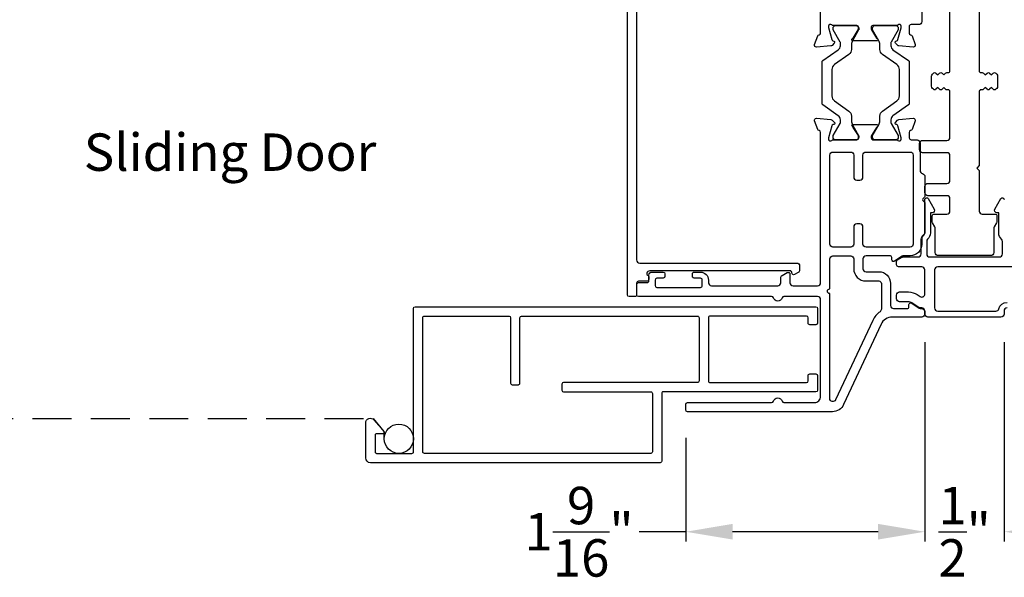
# Model space of a CAD drawing. Extents: x 0 to 68, y 0 to 44.
# Drawn here: x 39.4 to 45.7, y 7.7 to 11.2 of the extents above; entities that cross this region are included whole.
import ezdxf
from ezdxf.enums import TextEntityAlignment as Align

# ---------------------------------------------------------------- set-up
doc = ezdxf.new("R2010")
doc.units = 0
doc.header["$LTSCALE"] = 2
doc.header["$MEASUREMENT"] = 0
doc.header["$PDMODE"] = 3
doc.linetypes.add('HIDDEN2', pattern=[0.1875, 0.125, -0.0625])
doc.layers.get('0').update_dxf_attribs({"linetype": 'CONTINUOUS'})
doc.layers.get('DEFPOINTS').update_dxf_attribs({"color": 3, "linetype": 'CONTINUOUS'})
doc.layers.add('Dim', color=7, linetype='CONTINUOUS')
doc.styles.get("Standard").update_dxf_attribs({"font": 'arial.ttf'})
doc.dimstyles.get("Standard").update_dxf_attribs({"dimtxt": 0.24, "dimasz": 0.3, "dimexe": 0.0625, "dimexo": 0.18, "dimgap": 0.09, "dimtad": 0, "dimdec": 4, "dimzin": 0, "dimdsep": 46, "dimlunit": 4, "dimtxsty": 'STANDARD', "dimcen": 0, "dimadec": 5, "dimazin": 0, "dimtfac": 1, "dimtdec": 4, "dimtofl": 0, "dimtmove": 0, "dimatfit": 3, "dimfxl": 1, "dimtolj": 1, "dimtzin": 0, "dimarcsym": 0})

# ---------------------------------------------------------------- blocks, each defined once
blk = doc.blocks.new('*D29')
at = {"color": 0, "lineweight": -2, "transparency": 16777216}
for p, q in [((45.1766, 9.1751), (45.1766, 7.8965)), ((43.6419, 8.5608), (43.6419, 7.8965)), ((43.6419, 7.959), (43.3419, 7.959)), ((44.8766, 7.959), (43.9419, 7.959))]:
    blk.add_line(p, q, dxfattribs=at)
at = {"color": 0, "transparency": 16777216}
for points in [[(43.9419, 8.009), (43.9419, 7.909), (43.6419, 7.959)], [(44.8766, 8.009), (44.8766, 7.909), (45.1766, 7.959)]]:
    blk.add_solid(points, dxfattribs=at)
at = {"layer": 'DEFPOINTS', "color": 0, "transparency": 16777216}
for p in [(45.1766, 9.3551), (43.6419, 8.7408), (43.6419, 7.959)]:
    blk.add_point(p, dxfattribs=at)
at = {"color": 0, "transparency": 16777216, "insert": (42.9567, 7.959), "char_height": 0.24, "attachment_point": 5}
blk.add_mtext('\\A1;1{\\H1x;\\S9/16;}"', dxfattribs=at)
blk = doc.blocks.new('*D32')
at = {"layer": 'DEFPOINTS', "color": 0, "transparency": 16777216}
for p in [(45.1766, 9.3551), (45.6865, 9.3551), (45.6865, 7.959)]:
    blk.add_point(p, dxfattribs=at)
at = {"layer": 'Dim', "color": 0, "lineweight": -2, "transparency": 16777216}
for p, q in [((45.1766, 9.1751), (45.1766, 7.8965)), ((45.6865, 9.1751), (45.6865, 7.8965)), ((44.8766, 7.959), (44.5766, 7.959)), ((45.9865, 7.959), (46.2865, 7.959))]:
    blk.add_line(p, q, dxfattribs=at)
at = {"layer": 'Dim', "color": 0, "transparency": 16777216}
for points in [[(44.8766, 8.009), (44.8766, 7.909), (45.1766, 7.959)], [(45.9865, 8.009), (45.9865, 7.909), (45.6865, 7.959)]]:
    blk.add_solid(points, dxfattribs=at)
at = {"layer": 'Dim', "color": 0, "transparency": 16777216, "insert": (45.4316, 7.959), "char_height": 0.24, "attachment_point": 5}
blk.add_mtext('\\A1;{\\H1x;\\S1/2;}"', dxfattribs=at)

msp = doc.modelspace()

# ---------------------------------------------------------------- linework, layer by layer
at = {"linetype": 'HIDDEN2'}
msp.add_line((38.3239, 8.68515), (41.63767, 8.68515), dxfattribs=at)
for p, q in [((41.70643, 8.60208), (41.63767, 8.68515)), ((41.70643, 8.55541), (41.70643, 8.60208))]:
    msp.add_line(p, q)
for points in [[(43.31464, 9.46732), (43.27921, 9.46732, -0.4141901), (43.2674, 9.47913), (43.2674, 11.5624, -0.4141815)], [(45.15654, 11.33134), (45.15654, 11.23211, -0.4142787), (45.13684, 11.21241), (45.08756, 11.21241, 0.4142968), (45.07575, 11.20059), (45.07575, 11.1583, 0.3596183), (45.08533, 11.1467, -0.2637806), (45.09419, 11.13914), (45.11441, 11.0836, -0.5487054), (45.10228, 11.06779), (45.00915, 11.07594, -0.1764231), (45.00182, 11.07935), (44.98751, 11.09367, -0.5771734), (44.99103, 11.10685), (44.99549, 11.10804, 0.2682418), (45.00385, 11.11639), (45.02416, 11.19223, 0.0675151), (45.02457, 11.19528), (45.02457, 11.2016, 0.6886119), (45.00396, 11.20948, -0.2135916), (44.99515, 11.20554), (44.8431, 11.20554, 0.4142959), (44.83128, 11.19373), (44.83128, 11.18516, 0.137492), (44.83297, 11.17915), (44.86545, 11.12594, 0.1696455), (44.86953, 11.1226, -0.838658), (44.86678, 11.10708), (44.71555, 11.10708, -0.8403355), (44.71284, 11.12261, 0.1712815), (44.71696, 11.12597), (44.74932, 11.17899, 0.1373391), (44.75105, 11.18514), (44.75105, 11.19371, 0.4143446), (44.73925, 11.20551), (44.58793, 11.20551, -0.2201504), (44.57893, 11.20968, 0.6982574), (44.55813, 11.20205), (44.55813, 11.1958, 0.0662146), (44.55853, 11.19275), (44.57882, 11.11684, 0.2480133), (44.58634, 11.10873), (44.59227, 11.10664, -0.5492187), (44.59529, 11.0937), (44.58102, 11.07913, -0.1799042), (44.57356, 11.07561), (44.48042, 11.06773, -0.5476538), (44.4683, 11.08358), (44.48852, 11.13908, -0.2681217), (44.49756, 11.14667, 0.3639758), (44.50733, 11.1583), (44.50733, 11.40415, 0.2678937)], [(43.32646, 11.33917), (43.32646, 9.70236, 0.4143041), (43.34614, 9.68267), (44.35276, 9.68267, -0.4141408), (44.37245, 9.66299), (44.37245, 9.63826, -0.2680691), (44.3626, 9.62121), (44.34016, 9.60826, -0.5774147), (44.32244, 9.61849), (44.32244, 9.62086, 0.414294), (44.31063, 9.63267), (43.4111, 9.63267, 0.3564146), (43.39181, 9.61692, 0.3426595), (43.39823, 9.60393, -0.2874305), (43.40489, 9.5933), (43.40489, 9.57756, -0.4139004), (43.39308, 9.56575), (43.33826, 9.56575, 0.4141777), (43.32646, 9.55393), (43.32646, 9.47913, -0.4143065), (43.31464, 9.46732)], [(45.52494, 11.33807), (45.52494, 10.91582, 0.4142145), (45.53676, 10.904), (45.54464, 10.904, -0.1989099), (45.55299, 10.90054), (45.56434, 10.8892), (45.57568, 10.90054, -0.4142124), (45.59239, 10.90054), (45.60374, 10.8892), (45.61508, 10.90054, -0.4142129), (45.63179, 10.90054), (45.63737, 10.89497, -0.1989136), (45.64314, 10.88104), (45.64314, 10.81659, -0.1989122), (45.63737, 10.80266), (45.63179, 10.79709, -0.4142173), (45.61508, 10.79709), (45.60374, 10.80843), (45.59239, 10.79709, -0.4142168), (45.57568, 10.79709), (45.56434, 10.80843), (45.55299, 10.79709, -0.1989133), (45.54464, 10.79363), (45.53676, 10.79363, 0.4142167), (45.52494, 10.78181), (45.52494, 10.3078), (45.50918, 10.29204), (45.52494, 10.27628), (45.52494, 10.01623, 0.4142093), (45.54464, 9.99653), (45.62738, 9.99653, -0.4142208), (45.6392, 9.98471), (45.6392, 9.95059, -0.131657), (45.63656, 9.94074), (45.62213, 9.91576, 0.1316551), (45.6195, 9.90591), (45.6195, 9.74995, -0.4142143), (45.5998, 9.73025), (45.26293, 9.73025, -0.4142143), (45.24323, 9.74995), (45.24323, 9.90591, 0.1316551), (45.24059, 9.91576), (45.22616, 9.94074, -0.1316552), (45.22353, 9.95059), (45.22353, 9.98471, -0.4142197), (45.23535, 9.99653), (45.31809, 9.99653, 0.4142095), (45.33779, 10.01623), (45.33779, 10.09505, 0.4142095), (45.31809, 10.11475), (45.19595, 10.11475, -0.4142171), (45.17625, 10.13445), (45.17625, 10.17384, -0.4142134), (45.19595, 10.19354), (45.31809, 10.19354, 0.4142158), (45.33779, 10.21324), (45.33779, 10.37084, 0.4142158), (45.31809, 10.39054), (45.16179, 10.39054, -0.4142127), (45.14209, 10.41024), (45.14209, 10.44964, -0.4142153), (45.16179, 10.46934), (45.31809, 10.46934, 0.4142132), (45.33779, 10.48904), (45.33779, 10.78181, 0.4142159), (45.32597, 10.79363), (45.31809, 10.79363, -0.1989131), (45.30973, 10.79709), (45.29839, 10.80843), (45.28704, 10.79709, -0.4142171), (45.27033, 10.79709), (45.25899, 10.80843), (45.24764, 10.79709, -0.4142168), (45.23093, 10.79709), (45.22536, 10.80266, -0.1989122), (45.21959, 10.81659), (45.21959, 10.88104, -0.1989136), (45.22536, 10.89497), (45.23093, 10.90054, -0.4142124), (45.24764, 10.90054), (45.25899, 10.8892), (45.27033, 10.90054, -0.4142127), (45.28704, 10.90054), (45.29839, 10.8892), (45.30973, 10.90054, -0.1989097), (45.31809, 10.904), (45.32597, 10.904, 0.4142137), (45.33779, 10.91582), (45.33779, 11.33807, 0.4142133)], [(44.9718, 11.05075), (45.07144, 10.98098, -0.2441559), (45.07648, 10.9713), (45.07648, 10.70743, -0.2441543), (45.07144, 10.69776), (44.9718, 10.62799, 0.2448134), (44.95836, 10.60219), (44.95836, 10.5842, 0.1311678), (44.95995, 10.5783), (45.00455, 10.50104, -0.1322645), (45.00561, 10.4971), (45.00561, 10.48897, -0.4141123), (44.98986, 10.47323), (44.856, 10.47323, -0.4141996), (44.84025, 10.48897), (44.84025, 10.4971, -0.1322645), (44.84131, 10.50104), (44.88117, 10.57008, 0.1315397), (44.8875, 10.5937), (44.8875, 10.62537, -0.2447485), (44.90429, 10.65762), (44.99669, 10.72232, 0.2446468), (45.01348, 10.75457), (45.01348, 10.92416, 0.2446468), (44.99669, 10.95641), (44.90429, 11.02112, -0.2447476), (44.8875, 11.05337), (44.8875, 11.08504, 0.1315403), (44.88117, 11.10866), (44.84131, 11.1777, -0.1322692), (44.84025, 11.18164), (44.84025, 11.18976, -0.414198), (44.856, 11.20551), (44.98986, 11.20551, -0.4141107), (45.00561, 11.18976), (45.00561, 11.18164, -0.1322692), (45.00455, 11.1777), (44.95995, 11.10044, 0.1311693), (44.95836, 11.09453), (44.95836, 11.07655, 0.2448123), (44.9718, 11.05075)], [(45.14597, 10.33937, 0.0000157), (45.14597, 10.33936), (45.14597, 10.27539, 0.3502741), (45.1613, 10.2562, -0.350159), (45.17662, 10.237), (45.17662, 10.11174, -0.1998081), (45.17427, 10.10609), (45.16321, 10.09502, 0.4140005), (45.16321, 10.08371), (45.17427, 10.07265, -0.1998128), (45.17662, 10.06699), (45.17662, 9.87772, -0.1994111), (45.17316, 9.86937), (45.16039, 9.85661, 0.198455), (45.15693, 9.84825), (45.15693, 9.80393, -0.4142208), (45.08213, 9.72913), (45.04084, 9.72913, 0.1480686), (45.02993, 9.72583), (44.98238, 9.69413, -0.5990466), (44.96402, 9.70396), (44.96402, 9.71732, 0.414294), (44.95221, 9.72913), (44.79867, 9.72913, 0.4143094), (44.77898, 9.70945), (44.77898, 9.64645, 0.4143041), (44.79867, 9.62677), (44.88134, 9.62677, -0.4142227), (44.95614, 9.55196), (44.95614, 9.41023, 0.4140657), (44.97583, 9.39055), (45.06244, 9.39055, 0.4142977), (45.07426, 9.40236), (45.07426, 9.41572, -0.5990508), (45.09262, 9.42555), (45.14016, 9.39385, 0.1480686), (45.15108, 9.39055), (45.15693, 9.39055, -0.4143094), (45.17662, 9.37086), (45.17662, 9.35511, -0.4143094), (45.15693, 9.33543), (44.96662, 9.33543, 0.2914635), (44.89525, 9.28996), (44.65488, 8.77448, -0.291526), (44.58352, 8.72902), (43.65369, 8.72902, -0.4141901), (43.64189, 8.74083), (43.64189, 8.77626, -0.4141901), (43.65369, 8.78807), (44.19282, 8.78807, 0.331584), (44.20414, 8.79651, -0.7453972), (44.26073, 8.79651, 0.331584), (44.27205, 8.78807), (44.46795, 8.78807, 0.4142198), (44.50733, 8.82744), (44.50733, 9.44763, 0.4140657), (44.48764, 9.46732), (44.27205, 9.46732, 0.3316069), (44.26073, 9.45888, -0.7453921), (44.20414, 9.45888, 0.3316069), (44.19282, 9.46732), (43.33848, 9.46732, -0.4141901), (43.32668, 9.47913), (43.32668, 9.54605, -0.4141813), (43.33848, 9.55786), (43.3936, 9.55786, 0.4143065), (43.40541, 9.56968), (43.40541, 9.60511, -0.4143041), (43.4251, 9.62479), (43.49597, 9.62479, -0.4141813), (43.50778, 9.61298), (43.50778, 9.59724, -0.4141813), (43.49597, 9.58542), (43.4566, 9.58542, 0.4141777), (43.44479, 9.57361), (43.44479, 9.53818, 0.4141813), (43.4566, 9.52637), (43.73612, 9.52637, 0.4142977), (43.74794, 9.53818), (43.74794, 9.57361, 0.414294), (43.73612, 9.58542), (43.69675, 9.58542, -0.4142977), (43.68494, 9.59724), (43.68494, 9.61298, -0.4142977), (43.69675, 9.62479), (43.73612, 9.62479, -0.414213), (43.7873, 9.57361), (43.7873, 9.5559, 0.4141408), (43.80699, 9.53621), (44.23167, 9.53621, 0.4143094), (44.25135, 9.5559), (44.25135, 9.58601, -0.2678872), (44.26119, 9.60306), (44.29269, 9.62125, -0.5774188), (44.31041, 9.61102), (44.31041, 9.5559, 0.414071), (44.33009, 9.53621), (44.48764, 9.53621, 0.414071), (44.50733, 9.5559), (44.50733, 10.52047, 0.3596662), (44.49775, 10.53207, -0.2638418), (44.48888, 10.53963), (44.46866, 10.59517, -0.5484424), (44.4808, 10.61098), (44.57392, 10.60283, -0.1762623), (44.58125, 10.59941), (44.59557, 10.58509, -0.577172), (44.59204, 10.57192), (44.58758, 10.57072, 0.2680378), (44.57923, 10.56237), (44.55891, 10.48654, 0.0644979), (44.5585, 10.48348), (44.5585, 10.47716, 0.6884012), (44.57912, 10.46929, -0.2134878), (44.58792, 10.47323), (44.73961, 10.47323, 0.4138986), (44.75142, 10.48504), (44.75142, 10.49375, 0.1380209), (44.74969, 10.4999), (44.71724, 10.55305, 0.1694762), (44.71321, 10.55636, -0.838492), (44.71592, 10.57168), (44.86716, 10.57168, -0.8375714), (44.86988, 10.55636, 0.1689878), (44.86582, 10.55302), (44.83339, 10.4999, 0.1373414), (44.83166, 10.49375), (44.83166, 10.48504, 0.4141795), (44.84347, 10.47323), (44.99515, 10.47323, -0.2135916), (45.00396, 10.46929, 0.6886139), (45.02457, 10.47716), (45.02457, 10.48348, 0.0675159), (45.02416, 10.48654), (45.00385, 10.56237, 0.268249), (44.99549, 10.57072), (44.99103, 10.57192, -0.5771704), (44.98751, 10.58509), (45.00182, 10.59941, -0.1764238), (45.00915, 10.60283), (45.10228, 10.61098, -0.5487035), (45.11441, 10.59517), (45.09419, 10.53963, -0.2637806), (45.08533, 10.53207, 0.3596183), (45.07575, 10.52047), (45.07575, 10.48503, 0.4140634), (45.08755, 10.47323), (45.12629, 10.47323, -0.4143068), (45.14597, 10.45354), (45.14597, 10.40236, 0.0000057), (45.14597, 10.33937, 0.0000057)], [(44.79867, 9.78425, -0.4143094), (44.77898, 9.80393), (44.77898, 9.91456, 0.414143), (44.75929, 9.93425), (44.73961, 9.93425, 0.414143), (44.71992, 9.91456), (44.71992, 9.80393, -0.4143094), (44.70024, 9.78425), (44.58607, 9.78425, -0.4143094), (44.56638, 9.80393), (44.56638, 10.3748, -0.4143079), (44.58607, 10.39449), (44.70024, 10.39449, -0.4143079), (44.71992, 10.3748), (44.71992, 10.23393, 0.4141408), (44.73961, 10.21425), (44.75929, 10.21425, 0.4141408), (44.77898, 10.23393), (44.77898, 10.3748, -0.4143068), (44.79867, 10.39449), (45.08213, 10.39449, -0.4140683), (45.10181, 10.3748), (45.10181, 9.80393, -0.414071), (45.08213, 9.78425), (44.79867, 9.78425)], [(45.70421, 9.39453, 0.4142164), (45.68451, 9.37483), (45.68451, 9.35513, -0.4142149), (45.66481, 9.33543), (45.19595, 9.33543, -0.4142149), (45.17625, 9.35513), (45.17625, 9.37483, 0.4142164), (45.15655, 9.39453), (45.14794, 9.39453, -0.1480792), (45.13702, 9.39784), (45.0928, 9.42731, 0.1480792), (45.07095, 9.43393), (45.01471, 9.43393, -0.4142094), (44.99501, 9.45363), (44.99501, 9.47727, -0.4142094), (45.01471, 9.49697), (45.07095, 9.49697, -0.1480676), (45.12777, 9.47976), (45.14562, 9.46787, 0.5990253), (45.17625, 9.48426), (45.17625, 9.63881, 0.4142143), (45.15655, 9.65851), (45.00683, 9.65851, -0.414212), (44.99501, 9.67033), (44.99501, 9.69308, -0.267945), (45.00092, 9.70331), (45.02976, 9.71997, -0.1316512), (45.03567, 9.72155), (45.13291, 9.72155, 0.414209), (45.15261, 9.74125), (45.15261, 9.83553, -0.198915), (45.15838, 9.84946), (45.17048, 9.86156, 0.1989075), (45.17625, 9.87549), (45.17625, 10.09029, -0.7673298), (45.1983, 10.0962), (45.23717, 10.02887, -0.5773499), (45.22353, 10.00523), (45.21171, 10.00523), (45.21171, 9.87549, -0.207211), (45.19429, 9.83526, 0.20721), (45.18807, 9.8209), (45.18807, 9.74125, 0.414209), (45.20777, 9.72155), (45.65496, 9.72155, 0.414209), (45.67466, 9.74125), (45.67466, 9.8209, 0.207211), (45.66843, 9.83526, -0.2072106), (45.65102, 9.87549), (45.65102, 10.00523), (45.6392, 10.00523, -0.5773495), (45.62555, 10.02887), (45.66442, 10.0962, -0.7673298), (45.68648, 10.09029)], [(44.56638, 9.70945, -0.4143094), (44.58607, 9.72913), (44.70024, 9.72913, -0.4143094), (44.71992, 9.70945), (44.71992, 9.64645, 0.414223), (44.79867, 9.56771), (44.88134, 9.56771, -0.4141123), (44.89709, 9.55196), (44.89709, 9.38646, -0.2470698), (44.88856, 9.37024, 0.1338151), (44.84173, 9.31492), (44.60391, 8.8049, -0.8025788), (44.56638, 8.81322), (44.56638, 9.48677, -0.9999853), (44.56638, 9.51677), (44.56638, 9.70945)], [(45.8559, 9.65851), (45.25899, 9.65851, 0.4142152), (45.23929, 9.63881), (45.23929, 9.39453, 0.4142099), (45.25899, 9.37483), (45.63198, 9.37483, 0.3382058), (45.65099, 9.38934, -0.3382008), (45.70421, 9.42999, 0.1480412)], [(41.95393, 9.33166, -0.4142768), (41.96394, 9.34166), (42.50733, 9.34166, -0.4141393), (42.51732, 9.33166), (42.51732, 8.91197, 0.4142872), (42.52733, 8.90197), (42.56733, 8.90197, 0.4142872), (42.57733, 8.91197), (42.57733, 9.33166, -0.4141393), (42.58732, 9.34166), (43.71733, 9.34166, -0.4142768), (43.72733, 9.33166), (43.72733, 8.92646, -0.4142872), (43.71733, 8.91646), (42.85732, 8.91646, 0.4141583), (42.84733, 8.90646), (42.84733, 8.86646, 0.4141497), (42.85732, 8.85646), (43.41733, 8.85646, -0.4142872), (43.42733, 8.84646), (43.42733, 8.47166, -0.4142872), (43.41733, 8.46166), (41.96394, 8.46166, -0.4142872), (41.95393, 8.47166), (41.95393, 9.33166)]]:
    msp.add_lwpolyline(points, format="xyb")
for points in [[(44.52131, 10.69776, -0.2449177), (44.51628, 10.70743), (44.51628, 10.9713, -0.2449193), (44.52131, 10.98098), (44.62096, 11.05075, 0.2446874), (44.63438, 11.07655), (44.63438, 11.09453, 0.1326524), (44.6328, 11.10044), (44.5882, 11.1777, -0.1322692), (44.58714, 11.18164), (44.58714, 11.18976, -0.4141107), (44.60289, 11.20551), (44.73675, 11.20551, -0.4141107), (44.75249, 11.18976), (44.75249, 11.18164, -0.1322692), (44.75144, 11.1777), (44.71158, 11.10866, 0.1317191), (44.70525, 11.08504), (44.70525, 11.05337, -0.2446477), (44.68846, 11.02112), (44.59605, 10.95641, 0.2446468), (44.57927, 10.92416), (44.57927, 10.75457, 0.2446468), (44.59605, 10.72232), (44.68846, 10.65762, -0.2446486), (44.70525, 10.62537), (44.70525, 10.5937, 0.1317185), (44.71158, 10.57008), (44.75144, 10.50104, -0.1322645), (44.75249, 10.4971), (44.75249, 10.48897, -0.4141123), (44.73675, 10.47323), (44.60289, 10.47323, -0.4141123), (44.58714, 10.48897), (44.58714, 10.4971, -0.1322645), (44.5882, 10.50104), (44.6328, 10.5783, 0.1326508), (44.63438, 10.5842), (44.63438, 10.60219, 0.2446885), (44.62096, 10.62799)], [(41.89394, 9.39166, -0.4141497), (41.90393, 9.40166), (44.47733, 9.40166, -0.4138179), (44.48733, 9.39166), (44.48733, 9.29666, -0.4138076), (44.47733, 9.28666), (44.43733, 9.28666, -0.4142768), (44.42732, 9.29666), (44.42732, 9.33166, 0.4141393), (44.41733, 9.34166), (43.79733, 9.34166, 0.4142768), (43.78733, 9.33166), (43.78733, 8.92646, 0.4142872), (43.79733, 8.91646), (44.41733, 8.91646, 0.4141497), (44.42732, 8.92646), (44.42732, 8.96146, -0.4142872), (44.43733, 8.97146), (44.47733, 8.97146, -0.4138179), (44.48733, 8.96146), (44.48733, 8.86646, -0.4138179), (44.47733, 8.85646), (43.49733, 8.85646, 0.4142872), (43.48733, 8.84646), (43.48733, 8.41166, -0.4142958), (43.47733, 8.40166), (41.61833, 8.40166, -0.4141918), (41.58733, 8.43267), (41.58733, 8.6565, -0.6929572), (41.64024, 8.67635), (41.70375, 8.60361, -0.1812593), (41.70498, 8.60032), (41.70498, 8.59284, -0.4134657), (41.69998, 8.58784), (41.65733, 8.58784, 0.4142872), (41.64733, 8.57784), (41.64733, 8.47166, 0.4142872), (41.65733, 8.46166), (41.88393, 8.46166, 0.4142872), (41.89394, 8.47166)]]:
    msp.add_lwpolyline(points, format="xyb", close=True)
msp.add_circle((41.80019, 8.55541), 0.09375)

# ---------------------------------------------------------------- texts
msp.add_text('Sliding Door', height=0.24).set_placement((40.71686, 10.27394), align=Align.CENTER)

# ---------------------------------------------------------------- dimensions: what is measured, and where the dimension line sits
dim = msp.add_linear_dim(base=(43.64189, 7.95897), p1=(45.17662, 9.35511), p2=(43.64189, 8.74083), dimstyle='STANDARD', override={"dimpost": '\\X'})
dim.commit()
dim.dimension.update_dxf_attribs({"geometry": '*D29', "text_midpoint": (42.95672, 7.95897)})
at = {"layer": 'Dim'}
dim = msp.add_linear_dim(base=(45.6865, 7.95897), p1=(45.17662, 9.35511), p2=(45.6865, 9.35511), dimstyle='STANDARD', override={"dimpost": '\\X'}, dxfattribs=at)
dim.commit()
dim.dimension.update_dxf_attribs({"geometry": '*D32', "text_midpoint": (45.43156, 7.95897)})

doc.saveas('drawing.dxf')
